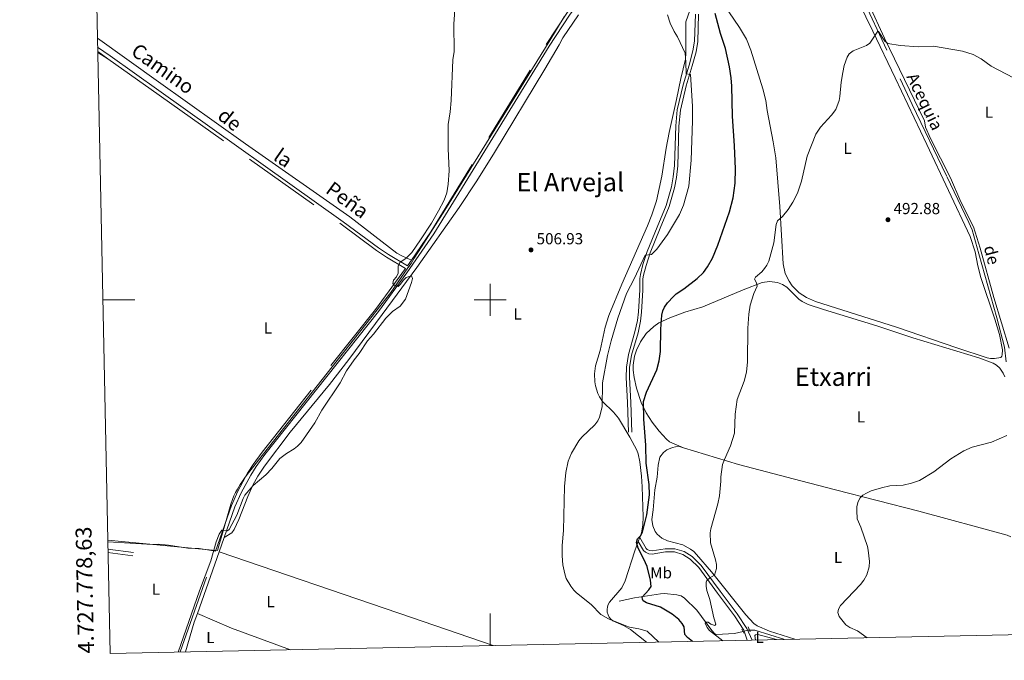
# Model space of a CAD drawing. Units: metres. Extents: x 640831 to 645346, y 727367 to 730428.
# Drawn here: x 641705 to 642322, y 727774 to 728175 of the extents above; entities that cross this region are included whole.
import ezdxf
from ezdxf.enums import TextEntityAlignment as Align

# ---------------------------------------------------------------- set-up
doc = ezdxf.new("R2010")
doc.units = ezdxf.units.M
doc.header["$MEASUREMENT"] = 0
doc.linetypes.add('DGN Style 2', pattern=[49.537595271297505, 29.7225571627785, -19.815038108519])
doc.linetypes.add('DGN Style 3', pattern=[69.3526333798165, 49.5375952712975, -19.815038108519])
for name, color, linetype, lineweight in [('Carátula', 7, 'Continuous', 5), ('Elementos auxiliares', 7, 'Continuous', 5), ('Entidades rústicas y varios', 7, 'Continuous', 5), ('Hidrografía', 7, 'Continuous', 5), ('Otros límites administrativos', 7, 'Continuous', 5), ('Relieve y altimetría', 7, 'Continuous', 5), ('Textos de rotulación', 7, 'Continuous', 5), ('Viales y ferrocarril', 7, 'Continuous', 5)]:
    doc.layers.add(name, color=color, linetype=linetype, lineweight=lineweight)
doc.styles.add('Style-arial', font='arial.shx', dxfattribs={"bigfont": 'arialbig.shx'})
doc.styles.add('Style-Arial Narrow', font='txt')
doc.styles.add('Style-Helvetica-Narrow-Oblique', font='txt')
doc.styles.add('Style-Times New Roman', font='txt')

# ---------------------------------------------------------------- blocks, each defined once
blk = doc.blocks.new('5PATER')
at = {"layer": 'Relieve y altimetría', "linetype": 'Continuous', "lineweight": 5}
h = blk.add_hatch(color=250, dxfattribs=at)
edge = h.paths.add_edge_path()
edge.add_ellipse((0, 0), major_axis=(-1.095731442945027, -1.110710700472634), ratio=0.9994222409660319, start_angle=0, end_angle=360)

msp = doc.modelspace()

# ---------------------------------------------------------------- linework, layer by layer
at = {"layer": 'Carátula', "color": 7, "linetype": 'Continuous', "lineweight": 5}
for p, q in [((642000, 727990), (642000, 728010)), ((641757.3999999999, 728000), (641777.3999999999, 728000)), ((641990, 728000), (642010, 728000)), ((642000, 727783.5700000001), (642000, 727803.5700000001))]:
    msp.add_line(p, q, dxfattribs=at)
msp.add_3dface([(640892.3800000001, 727366.6699999999), (645346.4199999999, 727459.0900000001), (645284.8, 730428.46), (640830.76, 730336.04)], dxfattribs=at)
at = {"layer": 'Elementos auxiliares', "color": 250, "linetype": 'Continuous', "lineweight": 5}
msp.add_3dface([(641761.94, 727778.6300000001), (641714.52, 730091.96), (645126.97, 730162.79), (645175.5, 727849.46)], dxfattribs=at)
at = {"layer": 'Entidades rústicas y varios', "color": 92, "linetype": 'Continuous', "lineweight": 5}
for p, q in [((641754.05, 728163.9099999999, 502.47), (641792.3700000001, 728136.47, 502.99)), ((641760.6399999999, 728150.8300000001, 502.62), (641754.24, 728154.79, 502.51)), ((642092.6499999999, 727848.6799999999, 500.38), (642093.54, 727851.1100000001, 500.33))]:
    msp.add_line(p, q, dxfattribs=at)
at = {"layer": 'Entidades rústicas y varios', "color": 92, "linetype": 'Continuous', "lineweight": 5, "extrusion": (-0.3060189705235075, -0.8863511886631809, 0.3474679266279107), "elevation": -841360.5027948257, "flags": 128}
msp.add_lwpolyline([(369336.1482618162, 312312.2097335143), (369273.6405742734, 312311.8151476034), (369154.8295538696, 312310.2794618962)], dxfattribs=at)
at = {"layer": 'Entidades rústicas y varios', "color": 92, "linetype": 'Continuous', "lineweight": 5, "extrusion": (0.01984962792638876, 0.08798922525412424, 0.9959236358829743), "elevation": 77281.94149770017, "flags": 128}
msp.add_lwpolyline([(-465983.5755381603, -847676.6767683167), (-465944.6171249412, -847681.665659924), (-465921.6259164931, -847685.989365984)], dxfattribs=at)
at = {"layer": 'Entidades rústicas y varios', "color": 92, "linetype": 'Continuous', "lineweight": 5}
for points in [[(642226.6300000001, 728194.8300000001, 496.43), (642239.4299999999, 728168.29, 494.84), (642253.4199999999, 728138.97, 493.78), (642273.3, 728097.28, 492.89), (642300.48, 728039.6599999999, 492.15), (642303.5700000001, 728030.1300000001, 491.87), (642305.3300000001, 728021.29, 491.78), (642307.22, 728014.0700000001, 491.66), (642315.95, 727987.8999999999, 491.01), (642318.72, 727978.27, 490.83), (642320.6100000001, 727968.6599999999, 490.77), (642320.51, 727965.6699999999, 490.77), (642320.23, 727964.77, 490.77), (642319.6399999999, 727963.8600000001, 490.77), (642315.78, 727963.3700000001, 490.77), (642313.26, 727963.3500000001, 490.77), (642311.1200000001, 727963.73, 490.77), (642292.0900000001, 727969.96, 490.88), (642254.29, 727982.96, 491.58), (642203.6300000001, 727999.03, 493.09), (642197.9299999999, 728001.3700000001, 493.25), (642193.31, 728004.3900000001, 493.45), (642189.06, 728008.6699999999, 493.69), (642187.03, 728011.5900000001, 493.84), (642184.6799999999, 728016.5800000001, 494.08), (642183.28, 728022.46, 494.35), (642181.19, 728058.44, 495.27), (642178.75, 728088.97, 495.76), (642177.1799999999, 728098.8500000001, 496.01), (642173.28, 728118.47, 496.53), (642172.44, 728124.8, 496.45), (642170.75, 728132.1000000001, 496.66), (642163.19, 728156.22, 497.67), (642160.3500000001, 728163.1499999999, 498.03), (642155.96, 728170.49, 498.54), (642146.1499999999, 728184.9199999999, 499.69)], [(642093.54, 727851.1100000001, 500.33), (642094.6699999999, 727854.19, 500.27), (642095.52, 727859.19, 500.27), (642095.78, 727864.1799999999, 500.27), (642095.1499999999, 727882.8500000001, 500.14), (642094.6200000001, 727889.6699999999, 500.16), (642093.5700000001, 727898.6400000001, 500.58), (642092.6000000001, 727903.5700000001, 500.96), (642091.8300000001, 727905.94, 501.16), (642087.45, 727914.1200000001, 502.01), (642080.28, 727925.96, 502.96), (642077.0800000001, 727929.74, 503.72), (642070.3400000001, 727936.31, 505.12), (642068.4299999999, 727939.1799999999, 505.37), (642067.3500000001, 727941.46, 505.53), (642065.8400000001, 727946.22, 505.81), (642065.3999999999, 727948.7, 505.92), (642065.21, 727953.7, 506.1), (642065.9099999999, 727958.6699999999, 506.21), (642068.8700000001, 727968.22, 506.35), (642072.03, 727982.9099999999, 506.99), (642074.1399999999, 727990.1000000001, 507.27), (642082.27, 728009.77, 507.44), (642091.54, 728030.6300000001, 506.97), (642098.49, 728046.3, 507), (642101.24, 728053.27, 507.15), (642104.1000000001, 728062.05, 507.3), (642107.3300000001, 728077.45, 507.35), (642110.0900000001, 728094.9299999999, 507.83), (642111.94, 728104.76, 507.78), (642116.69, 728125.44, 506.7), (642119.3700000001, 728138.6400000001, 506.13), (642122.24, 728150.77, 505.18), (642122.51, 728154.52, 504.76), (642122.3999999999, 728174, 503.72), (642124.8500000001, 728181.1300000001, 502.96)], [(642324.96, 727969.6799999999, 491.07), (642315.26, 728001.56, 491.37), (642306.69, 728032.3500000001, 491.8), (642302.5900000001, 728045.6799999999, 492.32), (642294.71, 728061.3200000001, 492.56), (642288.1200000001, 728076.3600000001, 492.5), (642275.72, 728100.94, 493.06), (642272.54, 728108.06, 493.31), (642271.9199999999, 728112.1599999999, 493.46), (642246.8300000001, 728163.8800000001, 495.21), (642236.96, 728185.0800000001, 496.04)], [(642055.3200000001, 728178.44, 507.22), (642045.49, 728163.96, 506.96), (642043.0700000001, 728159.5900000001, 507.15), (642034.1000000001, 728144.48, 506.92), (642002.6799999999, 728092.3, 505.92), (641991.6200000001, 728074.53, 505.57), (641980.5900000001, 728057.8500000001, 505.29), (641953.96, 728020.24, 504.86), (641932.4199999999, 727990.74, 504.9), (641911.53, 727962.6599999999, 504.38), (641899.3700000001, 727947.05, 504.24), (641874.73, 727917.1300000001, 504.31), (641858.6599999999, 727895.9099999999, 504.61), (641854.54, 727889.6400000001, 504.59), (641851.45, 727883.9099999999, 504.71), (641848.3300000001, 727876.8999999999, 504.9), (641842.5800000001, 727862.5800000001, 505.05), (641839.5700000001, 727856.31, 505.05), (641838.1200000001, 727854.23, 505.06), (641833.4199999999, 727851.1699999999, 504.96)], [(641792.3700000001, 728136.47, 502.99), (641846.6799999999, 728097.5800000001, 503.18), (641912.1699999999, 728051.94, 503.46), (641941.5800000001, 728029.3, 504.68), (641945.1000000001, 728027.27, 504.78), (641950.6100000001, 728024.8999999999, 505.13)], [(642120.8800000001, 727907.4099999999, 496.75), (642112.3, 727911.1599999999, 497.49), (642110.3600000001, 727912.6799999999, 497.76), (642105.71, 727917.8, 498.51), (642101.3200000001, 727923.46, 499.2), (642097.69, 727929.3, 499.78), (642094.55, 727935.75, 500.3), (642091.51, 727944.6000000001, 500.82), (642090.0700000001, 727951.31, 501.1), (642089.48, 727955.95, 501.23), (642089.54, 727959.1599999999, 501.29), (642090.3999999999, 727964.79, 501.31), (642091.54, 727968.54, 501.25), (642093.97, 727973.69, 501.06), (642097.71, 727978.8900000001, 500.71), (642102.3800000001, 727983.28, 500.23), (642105.6100000001, 727985.5, 499.89), (642112.3899999999, 727988.81, 499.37), (642121.74, 727992.27, 498.85), (642133.0700000001, 727995.5800000001, 497.89), (642158.3300000001, 728006.25, 495.79), (642170.27, 728010.8, 494.88), (642174.8700000001, 728011.5, 494.69), (642179.78, 728010.8200000001, 494.43), (642182.8700000001, 728009.6200000001, 494.19), (642185.6799999999, 728007.8600000001, 493.91), (642193.27, 728000.47, 493.16), (642195.24, 727998.9299999999, 492.99), (642199, 727997.1200000001, 492.71), (642208.5800000001, 727993.8900000001, 492.47), (642242.05, 727983.6400000001, 491.92), (642264.55, 727976.24, 491.66), (642305.78, 727963.6000000001, 490.63), (642314.8200000001, 727960.3600000001, 490.77), (642317.02, 727959.02, 490.71), (642318.9299999999, 727957.31, 490.66), (642321.1399999999, 727954.1599999999, 490.62), (642322.1000000001, 727951.79, 490.61)], [(642120.8800000001, 727907.4099999999, 496.29), (642117.76, 727908.31, 496.89), (642113.99, 727907.6499999999, 497.21), (642110.54, 727906.01, 497.55), (642108.54, 727904.4199999999, 497.77), (642106.1399999999, 727901.44, 498.08), (642105.05, 727896.54, 498.4), (642104.4199999999, 727889.06, 498.66), (642103.0800000001, 727880.99, 498.68), (642102.0800000001, 727868.51, 498.68), (642101.1599999999, 727862.44, 498.61), (642101.6799999999, 727858.53, 498.51), (642103.29, 727854.94, 498.36), (642104.46, 727853.3500000001, 498.28), (642107.44, 727850.76, 498.11), (642111.02, 727849.1400000001, 497.93)], [(642325.8899999999, 727851.71, 488.32), (642323.71, 727852.5700000001, 488.37), (642268.22, 727867.6599999999, 489.38), (642216.22, 727881.1000000001, 490.25), (642194.4099999999, 727886.5800000001, 490.86), (642155.48, 727896.94, 493.6), (642120.8800000001, 727907.4099999999, 496.29)], [(641760.51, 727848.4299999999, 501.47), (641788.44, 727846.8900000001, 502.04), (641792.1100000001, 727846.94, 502.04), (641798.49, 727846.4199999999, 502.34)], [(642097.78, 727785.6000000001, 506.25), (642087.78, 727793.53, 505.87), (642083.45, 727796.06, 505.65), (642076.8300000001, 727799.02, 504.93), (642075.55, 727800.0900000001, 504.69), (642074.5, 727801.3900000001, 504.45), (642073.73, 727802.8700000001, 504.22), (642073.28, 727804.47, 504), (642073.1499999999, 727806.1300000001, 503.81), (642073.3600000001, 727807.78, 503.64), (642073.8899999999, 727809.3600000001, 503.52), (642074.73, 727810.8, 503.44), (642082.3, 727819.8, 502.65), (642084.5, 727824.02, 502.21), (642090.52, 727842.8200000001, 500.51), (642092.6499999999, 727848.6799999999, 500.38)], [(642190.6100000001, 727787.53, 491.53), (642174.9199999999, 727792.5800000001, 491.92), (642167.05, 727796.01, 492.43), (642165.1100000001, 727797.3, 492.58), (642160.01, 727802.8, 492.8), (642138.4199999999, 727829.6100000001, 495.28), (642129.1399999999, 727840.6200000001, 496.01), (642127.3700000001, 727842.3900000001, 496.01), (642125.3899999999, 727843.9099999999, 496.01), (642120.6499999999, 727846.6499999999, 496.21), (642111.02, 727849.1400000001, 497.93)], [(641798.49, 727846.4199999999, 502.34), (641810.72, 727844.46, 503.24), (641817.6599999999, 727844.3300000001, 503.54), (641828.04, 727842.7, 505.02)], [(642166.04, 727787.02, 492.95), (642165.6300000001, 727789.76, 492.95), (642166.1100000001, 727790.3700000001, 492.95), (642167.54, 727790.51, 492.95), (642179.1300000001, 727787.29, 492.3)]]:
    msp.add_polyline3d(points, dxfattribs=at)
at = {"layer": 'Hidrografía', "color": 142, "linetype": 'DGN Style 3', "lineweight": 15, "extrusion": (0.0378216002616568, 0.1023198778238552, 0.9940322777232934), "elevation": 99244.57404485755, "flags": 128}
msp.add_lwpolyline([(-349991.364813742, -899836.5400556251), (-349993.754347634, -899838.1901246477), (-349994.9292574094, -899838.6484771536)], dxfattribs=at)
at = {"layer": 'Hidrografía', "color": 142, "linetype": 'DGN Style 3', "lineweight": 15, "extrusion": (0.02316505834675609, -0.1066599002499064, 0.994025676605223), "elevation": -62261.35689770342, "flags": 128}
msp.add_lwpolyline([(781998.0812274136, 571540.0717975385), (782001.2992365886, 571539.4304575748), (782018.4204078466, 571529.7187381203)], dxfattribs=at)
at = {"layer": 'Hidrografía', "color": 142, "linetype": 'DGN Style 3', "lineweight": 15}
for points in [[(642225.8899999999, 728205.1599999999, 496.56), (642226.48, 728202.75, 496.48), (642227.26, 728201.0700000001, 496.41), (642264.23, 728122.29, 493.56), (642285.79, 728077.19, 492.46), (642299.71, 728048.4199999999, 492.23), (642301.6100000001, 728043.79, 492.05), (642305.79, 728028.74, 491.47), (642317.1599999999, 727988.69, 490.86), (642321.8500000001, 727970.29, 490.58), (642323.04, 727961.24, 490.35)], [(642080.6399999999, 727811.3600000001, 501.67), (642090.3500000001, 727813.3500000001, 500.84), (642106.6200000001, 727815.95, 498.53), (642109.0900000001, 727816.0700000001, 498.15), (642116.74, 727815.3400000001, 496.9), (642119.45, 727814.5900000001, 496.44), (642121.54, 727813.22, 496.24), (642129.28, 727805.78, 495.39), (642138.81, 727793.01, 494.64), (642140.48, 727791.06, 494.24), (642141.6000000001, 727790.54, 494.04), (642152.95, 727791.0800000001, 492.85), (642158.24, 727792.4099999999, 492.43)]]:
    msp.add_polyline3d(points, dxfattribs=at)
at = {"layer": 'Otros límites administrativos', "color": 250, "linetype": 'Continuous', "lineweight": 5, "ltscale": 0.5}
msp.add_polyline3d([(642046.3, 728177.2, 507.27), (642037.23, 728162.29, 507.16), (641971.51, 728056.1000000001, 505.42), (641956.97, 728033.1699999999, 505.16), (641952.4099999999, 728026, 505.14), (641950.48, 728022.8500000001, 505.13), (641948.3600000001, 728019.95, 505.12), (641937.6499999999, 728004.5, 504.99), (641854.94, 727899.7, 504.21), (641852.04, 727895.8700000001, 504.22), (641848.71, 727891.6699999999, 504.27), (641846.5900000001, 727889.01, 504.3), (641844.8300000001, 727886.5700000001, 504.32), (641843.44, 727884.46, 504.34), (641842.49, 727882.98, 504.36), (641841.6799999999, 727881.49, 504.39), (641840.48, 727879.3, 504.44), (641839.52, 727877.24, 504.49), (641838.6100000001, 727874.9299999999, 504.58), (641837.6499999999, 727872.1000000001, 504.7), (641836.26, 727867.74, 504.82), (641829.28, 727843.01, 505.02), (641826.1300000001, 727843.31, 504.88), (641760.48, 727849.47, 501.46)], dxfattribs=at)
at = {"layer": 'Relieve y altimetría', "color": 30, "linetype": 'Continuous', "lineweight": 5, "flags": 128}
for points, elevation in [([(641804.5900000001, 727779.52), (641817.99, 727817.8999999999), (641825.0700000001, 727836.6400000001), (641828.31, 727848.52), (641830.24, 727853.2), (641831.95, 727855.8800000001), (641835.3999999999, 727855.3400000001), (641836.5800000001, 727856.24), (641841.3999999999, 727865.1300000001), (641845.25, 727875.52), (641846.3700000001, 727877.74), (641851.54, 727883.8400000001), (641859.56, 727890.44), (641863.3400000001, 727894.3400000001), (641868.3200000001, 727900.69), (641872.44, 727903.8), (641877.2, 727906.6599999999), (641879.4099999999, 727908.3400000001), (641881.6200000001, 727910.6200000001), (641890.19, 727922.96), (641894.46, 727930.8500000001), (641906, 727948.0700000001), (641910.0700000001, 727955.46), (641914.74, 727962.3999999999), (641917.99, 727966.3900000001), (641923.0800000001, 727974.3400000001), (641926.8899999999, 727978.55), (641934.71, 727988.6200000001), (641938.8700000001, 727992.6699999999), (641943.55, 727996.0800000001), (641946.9199999999, 728000.3200000001), (641950.76, 728010.8), (641951.3200000001, 728013.3500000001), (641950.69, 728014.98), (641947.4199999999, 728013.8900000001), (641945.4299999999, 728012.1799999999), (641943.8700000001, 728009.76), (641942.28, 728008.3), (641939.8300000001, 728009.21), (641938.96, 728010.1699999999), (641939.3200000001, 728012.29), (641941.26, 728014.48), (641942.3, 728016.6499999999), (641942.3700000001, 728021.1300000001), (641943.3899999999, 728023.3900000001), (641947.3700000001, 728025.99), (641950.8899999999, 728029.5700000001), (641956.4099999999, 728037.47), (641963.1399999999, 728047.97), (641967.7, 728055.76), (641971.1200000001, 728062.45), (641972.76, 728066.8999999999), (641973.72, 728072.44), (641974.1799999999, 728080.6699999999), (641973.6699999999, 728094.6699999999), (641973.73, 728109.8200000001), (641974.99, 728117.6799999999), (641975.5900000001, 728124.8), (641976.6699999999, 728150.1799999999), (641977.3400000001, 728155.3900000001), (641977.22, 728172.6200000001), (641978.0900000001, 728184.73)], 505), ([(642105.6200000001, 727785.76), (642098.19, 727792.52), (642092.9299999999, 727794.0800000001), (642087.24, 727795.04), (642084.8800000001, 727795.8800000001), (642074, 727800.3600000001), (642069.1699999999, 727802.98), (642063.0900000001, 727809.1599999999), (642054.01, 727816.49), (642052.24, 727818.26), (642050.48, 727820.77), (642047.6200000001, 727825.6400000001), (642046.69, 727828.49), (642045.45, 727834.0800000001), (642044.96, 727839.78), (642045.03, 727846.1000000001), (642045.9199999999, 727855.6799999999), (642046.3899999999, 727883.19), (642047.23, 727891.81), (642048.8400000001, 727899.0800000001), (642050.9099999999, 727904.04), (642055.3600000001, 727911.73), (642057.27, 727914.01), (642065.52, 727921.76), (642067.4299999999, 727924.1799999999), (642068.44, 727926.47), (642069.96, 727932.96), (642070.19, 727948.1400000001), (642073.3899999999, 727965.22), (642075.6100000001, 727974.3800000001), (642079.8600000001, 727988.49), (642085.26, 728004.03), (642090.3999999999, 728013.6300000001), (642096.8999999999, 728027.9299999999), (642100.9299999999, 728028.29), (642104.22, 728031.6699999999), (642110.8999999999, 728040.8500000001), (642118.48, 728053.52), (642120.9299999999, 728059.24), (642124.3300000001, 728071.24), (642125.78, 728087.3700000001), (642126.6799999999, 728112.1000000001), (642126.69, 728121.3300000001), (642125.3300000001, 728141.0900000001), (642122.6699999999, 728141.49), (642122.52, 728148.81), (642121.98, 728154.49), (642117.1799999999, 728164.75), (642115.2, 728167.98), (642112.72, 728173.1799999999), (642110.9299999999, 728178.3999999999)], 505), ([(642145.52, 727786.5900000001), (642137.2, 727792.8900000001), (642135.81, 727794.95), (642134.5900000001, 727797.6300000001), (642135.3200000001, 727798.24), (642136.52, 727798.1100000001), (642138.1799999999, 727796.94), (642140.54, 727796.06), (642141.1699999999, 727796.99), (642139.9199999999, 727800.8500000001), (642137.49, 727812.3200000001), (642135.6000000001, 727817.98), (642135.26, 727820.6599999999), (642135.1200000001, 727823.1599999999), (642135.51, 727824.24), (642137.4199999999, 727825.8700000001), (642140.3899999999, 727827.6200000001), (642141.6599999999, 727831.71), (642141.55, 727834.3200000001), (642140.96, 727837.26), (642137.8600000001, 727847.95), (642137.73, 727854.03), (642137.99, 727856.5800000001), (642142.53, 727872.19), (642143.5700000001, 727877.2), (642144.3999999999, 727886.4199999999), (642144.3600000001, 727889.26), (642145.5, 727896.81), (642146.5900000001, 727899.99), (642150.3899999999, 727908.56), (642152.97, 727916.6300000001), (642153.3899999999, 727928.52), (642154.55, 727937.6200000001), (642158.97, 727949.1300000001), (642160.49, 727954.73), (642161, 727961.23), (642161.29, 727982.3500000001), (642161.8999999999, 727991.03), (642162.71, 727996.72), (642164.97, 728003.8800000001), (642167.01, 728008.6000000001), (642166.6799999999, 728010.69), (642165.45, 728012.9099999999), (642166.03, 728014.1200000001), (642170.01, 728017.6200000001), (642171.77, 728019.5900000001), (642173.1799999999, 728021.6499999999), (642174.3999999999, 728024.29), (642177.6100000001, 728035.6300000001), (642178.97, 728047.2), (642179.79, 728049.56), (642183.04, 728052.1699999999), (642186.5, 728056.46), (642189.46, 728061.1699999999), (642192.26, 728066.69), (642194.79, 728074.21), (642198.48, 728089.96), (642203.79, 728103.79), (642206.79, 728108.1799999999), (642213.6699999999, 728115.51), (642216.26, 728119.23), (642218.4099999999, 728124.8), (642218.94, 728127.24), (642219.76, 728136.27), (642220.71, 728142.3800000001), (642221.6599999999, 728146.6699999999), (642223.3700000001, 728151.94), (642224.6799999999, 728154.06), (642227.2, 728155.8900000001), (642235.5, 728159.21), (642237.5700000001, 728160.6100000001), (642242.55, 728168.23), (642243.1499999999, 728167.94), (642246.98, 728161.8800000001), (642248.95, 728160.4099999999), (642256.6699999999, 728159.27), (642268.06, 728158.47), (642277.53, 728158.74), (642295.6599999999, 728155.74), (642302.27, 728153.6100000001), (642307.25, 728150.8300000001), (642313.5900000001, 728146.31), (642327.55, 728138.8800000001)], 495), ([(642236.03, 727788.47), (642229.8300000001, 727792.8600000001), (642225.02, 727794.77), (642222.52, 727796.48), (642218.48, 727801.8), (642217.7, 727804.1799999999), (642217.96, 727806.4199999999), (642219.29, 727808.55), (642231.8500000001, 727821.74), (642233.96, 727824.52), (642235.8500000001, 727827.9299999999), (642237.3, 727832.9199999999), (642237.3700000001, 727836.28), (642236.6599999999, 727843.19), (642236.0900000001, 727845.6200000001), (642232.1000000001, 727857.6200000001), (642229.78, 727862.81), (642229.3999999999, 727868.19), (642229.5900000001, 727870.6799999999), (642230.3600000001, 727873.73), (642231.49, 727875.96), (642233.25, 727877.79), (642235.46, 727879.05), (642238.3899999999, 727880.3600000001), (642244.8700000001, 727882.3300000001), (642250.0800000001, 727883.46), (642258.45, 727884.04), (642263.81, 727885.1699999999), (642268.6699999999, 727886.8600000001), (642277.75, 727892.26), (642288.3700000001, 727900.49), (642296.53, 727905.4099999999), (642301.69, 727907.6699999999), (642313.9099999999, 727910.95), (642323.4299999999, 727915.0900000001)], 490)]:
    msp.add_lwpolyline(points, dxfattribs=dict(at, elevation=elevation))
at = {"layer": 'Relieve y altimetría', "color": 30, "linetype": 'Continuous', "lineweight": 25, "elevation": 500, "flags": 128}
msp.add_lwpolyline([(642126.53, 727786.2), (642123.5, 727788.54), (642121.8800000001, 727790.49), (642121.31, 727795.24), (642120.1499999999, 727797.45), (642118.1000000001, 727799.8200000001), (642113.8600000001, 727803.19), (642106.52, 727807.6000000001), (642097.72, 727810.23), (642095.77, 727811.6599999999), (642095.3200000001, 727812.6200000001), (642095, 727813.81), (642099.3, 727818.4299999999), (642100.72, 727820.6300000001), (642100.3700000001, 727824.45), (642098.1399999999, 727832.99), (642096.1499999999, 727837.71), (642092.5, 727844.51), (642091.47, 727848.1400000001), (642092.23, 727850.27), (642094.02, 727852.3300000001), (642095.3899999999, 727854.54), (642097.99, 727865.48), (642099.6499999999, 727877.95), (642099.4299999999, 727884.4299999999), (642097.5800000001, 727897.6599999999), (642097.3999999999, 727909.06), (642096.23, 727925.21), (642095.95, 727936.3500000001), (642097.78, 727942.1100000001), (642104.27, 727956.1400000001), (642105.8400000001, 727961.8500000001), (642106.6200000001, 727967.6000000001), (642106.73, 727981.6599999999), (642107.49, 727990.3900000001), (642108.05, 727993.0900000001), (642109.06, 727995.3700000001), (642110.9199999999, 727998.1499999999), (642114.6200000001, 728002.1599999999), (642116.49, 728003.8300000001), (642121.28, 728006.9199999999), (642129.56, 728013.3), (642133.4199999999, 728017.1599999999), (642136.02, 728020.73), (642139.0700000001, 728026.01), (642142.5700000001, 728034.21), (642149.8300000001, 728055.1699999999), (642152.04, 728063.78), (642153.3700000001, 728073.1100000001), (642153.45, 728081.99), (642152.9199999999, 728096.48), (642151.5900000001, 728114.99), (642151.29, 728133.8200000001), (642150.78, 728139), (642149.76, 728145.9199999999), (642147.25, 728157.29), (642144.05, 728166.75), (642140.8300000001, 728179.28)], dxfattribs=at)
at = {"layer": 'Viales y ferrocarril', "color": 250, "linetype": 'DGN Style 3', "lineweight": 5}
for p, q in [((641760.6399999999, 728150.8300000001, 502.62), (641754.22, 728155.4099999999, 502.44)), ((641792.6200000001, 728128.1699999999, 503.1), (641760.6399999999, 728150.8300000001, 502.62)), ((641948.1599999999, 728021.3300000001, 505.12), (641950.6100000001, 728024.8999999999, 505.13)), ((641760.6000000001, 727843.95, 502.82), (641776.5800000001, 727841.8, 502.82)), ((641805.9099999999, 727779.54, 505.26), (641828.04, 727842.7, 505.02))]:
    msp.add_line(p, q, dxfattribs=at)
at = {"layer": 'Viales y ferrocarril', "color": 250, "linetype": 'Continuous', "lineweight": 5}
for p, q in [((641830.23, 727842.1499999999, 505.02), (641833.4199999999, 727851.1699999999, 504.96)), ((641760.6399999999, 727841.9199999999, 502.82), (641776.3200000001, 727839.8200000001, 502.82)), ((641816.6200000001, 727803.6599999999, 505.3), (641830.23, 727842.1499999999, 505.02))]:
    msp.add_line(p, q, dxfattribs=at)
at = {"layer": 'Viales y ferrocarril', "color": 1, "linetype": 'DGN Style 2', "lineweight": 5}
for p, q in [((642157.6000000001, 727793.9199999999, 493.01), (642158.72, 727791.31, 493.01)), ((642162.6499999999, 727792.2, 493.01), (642161.53, 727795.3, 493.01))]:
    msp.add_line(p, q, dxfattribs=at)
at = {"layer": 'Viales y ferrocarril', "color": 250, "linetype": 'Continuous', "lineweight": 5, "extrusion": (0.538054965455241, 0.7671235239257124, 0.3493112554567295), "elevation": 904061.8114467225, "flags": 128}
msp.add_lwpolyline([(-107320.0246093436, -336492.652649414), (-107282.601099451, -336493.1435743734), (-107273.052870633, -336493.3783645714)], dxfattribs=at)
at = {"layer": 'Viales y ferrocarril', "color": 250, "linetype": 'Continuous', "lineweight": 5, "extrusion": (0.1631096589574386, -0.0501169903129376, 0.9853342206768022), "elevation": 68709.05040518343, "flags": 128}
msp.add_lwpolyline([(884185.4638011209, -393798.8811071611), (884204.7536971718, -393798.7052938036), (884210.6412049886, -393798.9397116136)], dxfattribs=at)
at = {"layer": 'Viales y ferrocarril', "color": 250, "linetype": 'Continuous', "lineweight": 5}
for points in [[(641833.4199999999, 727851.1699999999, 504.96), (641840.19, 727870.3400000001, 504.82), (641843.99, 727879.1499999999, 504.51), (641850.02, 727890.25, 504.27), (641853.3999999999, 727895.5700000001, 504.22), (641858.9299999999, 727903.27, 504.2), (641929.98, 727992.6300000001, 504.97), (641947.81, 728016.8500000001, 505.12), (641964.6599999999, 728041.3600000001, 505.19), (642036.79, 728158.74, 507.14), (642049.6799999999, 728178.28, 507.29), (642056.26, 728187.1100000001, 507.43), (642068.31, 728200.9099999999, 507.42), (642078.3999999999, 728211.5700000001, 507.02), (642100.5, 728234.06, 505.53), (642105.99, 728240.54, 505.13), (642110.95, 728247.44, 504.75), (642115.3500000001, 728254.72, 504.37), (642120.8400000001, 728266.24, 503.85), (642124.1499999999, 728278.8400000001, 503.55), (642129.5700000001, 728302.3999999999, 503.6)], [(642088.6200000001, 727917.1300000001, 501.96), (642087.9099999999, 727935.76, 501.5), (642087.1300000001, 727951.52, 501.81), (642087.23, 727957.72, 501.81), (642088.4199999999, 727965.3700000001, 501.81), (642092.54, 727979.3999999999, 501.51), (642094.1200000001, 727986.7, 501.63), (642094.74, 727992.26, 501.95), (642095.6000000001, 728006.1400000001, 503.31), (642095.6100000001, 728013.1400000001, 504.05), (642095.96, 728015.47, 504.38), (642097.52, 728021.48, 504.75), (642100.1200000001, 728029.49, 505.19), (642106.3200000001, 728044.81, 505.94), (642111.95, 728058.3500000001, 506.15), (642115.3700000001, 728070.22, 506.15), (642116.5800000001, 728076.69, 506.15), (642117.4099999999, 728083.98, 506.15), (642118.1000000001, 728108.73, 506.56), (642119.02, 728118.69, 506.45), (642122.6200000001, 728133.99, 505.49), (642126.3700000001, 728146.4099999999, 504.35), (642128.81, 728155.3600000001, 503.16), (642129.8800000001, 728161.6799999999, 502.79), (642130.45, 728178.8500000001, 502.29)], [(641792.48, 728131.04, 503.08), (641907.94, 728048.9099999999, 504.15), (641930.03, 728032.48, 504.22), (641936.2, 728028.3500000001, 504.41), (641948.1599999999, 728021.3300000001, 505.12)], [(642164.04, 727786.97, 493.17), (642160.5700000001, 727794.1599999999, 493.07), (642154.5800000001, 727803.3600000001, 493.28), (642143.8700000001, 727817.5800000001, 494.03), (642132.1200000001, 727833.73, 495.69), (642126.4299999999, 727839.28, 495.86), (642121.3400000001, 727842.44, 496.2), (642115.5700000001, 727844.1300000001, 496.92), (642109.5900000001, 727844.19, 497.97), (642101.3500000001, 727842.8400000001, 498.89), (642099.74, 727842.99, 499.18), (642098.3, 727843.7, 499.42), (642097.56, 727844.3700000001, 499.54), (642093.54, 727851.1100000001, 499.58)]]:
    msp.add_polyline3d(points, dxfattribs=at)
at = {"layer": 'Viales y ferrocarril', "color": 250, "linetype": 'DGN Style 3', "lineweight": 5}
for points in [[(641950.6100000001, 728024.8999999999, 505.13), (641962.77, 728042.5900000001, 505.19), (642034.8999999999, 728159.95, 507.14), (642047.8400000001, 728179.5700000001, 507.29), (642054.51, 728188.53, 507.43), (642066.6499999999, 728202.4199999999, 507.42), (642076.78, 728213.1300000001, 507.02), (642098.8400000001, 728235.5700000001, 505.53), (642104.21, 728241.9299999999, 505.13), (642109.0700000001, 728248.6799999999, 504.75)], [(642086.6200000001, 727917.05, 501.96), (642085.9099999999, 727935.6799999999, 501.5), (642085.1300000001, 727951.48, 501.81), (642085.23, 727957.8999999999, 501.81), (642086.46, 727965.81, 501.81), (642090.6000000001, 727979.8999999999, 501.51), (642092.1399999999, 727987.02, 501.63), (642092.74, 727992.44, 501.95), (642093.6000000001, 728006.2, 503.31), (642093.6100000001, 728013.3, 504.05), (642094, 728015.8700000001, 504.38), (642095.6000000001, 728022.04, 504.75), (642098.24, 728030.1699999999, 505.19), (642104.46, 728045.5700000001, 505.94), (642110.06, 728059.01, 506.15), (642113.4299999999, 728070.6799999999, 506.15), (642114.6000000001, 728076.99, 506.15), (642115.4099999999, 728084.1200000001, 506.15), (642116.1000000001, 728108.8500000001, 506.56), (642117.04, 728119.01, 506.45), (642120.6799999999, 728134.51, 505.49), (642124.45, 728146.97, 504.35), (642126.8500000001, 728155.8, 503.16), (642127.8800000001, 728161.8800000001, 502.79), (642128.45, 728178.8500000001, 502.29)], [(641792.6200000001, 728128.1699999999, 503.1), (641906.76, 728047.29, 504.15), (641928.8700000001, 728030.8400000001, 504.22), (641935.1399999999, 728026.6499999999, 504.41), (641947.02, 728019.6799999999, 505.12)], [(641828.04, 727842.7, 505.02), (641838.1000000001, 727871.1599999999, 504.82), (641841.96, 727880.1400000001, 504.51), (641848.0800000001, 727891.3900000001, 504.27), (641851.53, 727896.8300000001, 504.22), (641857.1300000001, 727904.6200000001, 504.2), (641928.2, 727994, 504.97), (641947.02, 728019.6799999999, 505.12)], [(642160.78, 727786.9099999999, 493.17), (642158.79, 727793.24, 493.07), (642152.94, 727802.22, 493.28), (642142.28, 727816.3999999999, 494.03), (642130.6000000001, 727832.4099999999, 495.69), (642125.19, 727837.7, 495.86), (642120.52, 727840.6000000001, 496.2), (642115.27, 727842.1300000001, 496.92), (642109.75, 727842.19, 497.97), (642101.4099999999, 727840.8200000001, 498.89), (642099.1799999999, 727841.04, 499.18), (642097.1599999999, 727842.02, 499.42), (642096, 727843.0900000001, 499.54), (642092.6499999999, 727848.6799999999, 499.58)]]:
    msp.add_polyline3d(points, dxfattribs=at)

# ---------------------------------------------------------------- block references
at = {"layer": 'Relieve y altimetría', "color": 250, "linetype": 'Continuous', "lineweight": 5}
for p in [(642248.98, 728050.1499999999, 492.88), (642025.51, 728031.26, 506.93)]:
    msp.add_blockref('5PATER', p, dxfattribs=at)

# ---------------------------------------------------------------- texts
at = {"layer": 'Carátula', "color": 7, "linetype": 'Continuous', "lineweight": 5, "style": 'Style-arial'}
msp.add_text('4.727.778,63', height=10.000008, rotation=91.17431817161261, dxfattribs=at).set_placement((641751.94, 727778.6300000001))
at = {"layer": 'Entidades rústicas y varios', "color": 92, "linetype": 'Continuous', "lineweight": 5, "style": 'Style-Arial Narrow'}
for s, p in [('L', (642312.2131652173, 728117.5000100001, 494.15)), ('L', (642223.7731652174, 728094.90001, 494.3)), ('L', (642017.1431652175, 727991.12001, 506.01)), ('L', (641860.7831652174, 727982.40001, 504.01)), ('L', (642232.0531652174, 727926.7800100001, 490.95)), ('L', (642217.7531652173, 727838.72001, 490.05)), ('Mb', (642106.9548759679, 727829.12001, 498.63)), ('L', (641790.7331652173, 727818.87001, 503.78)), ('L', (641862.4531652173, 727811.0400100001, 505.67)), ('L', (641824.7731652174, 727788.6000099999, 505.51)), ('L', (642168.6831652175, 727788.71001, 492.85))]:
    msp.add_text(s, height=7.000020000000001, dxfattribs=at).set_placement(p, align=Align.MIDDLE_CENTER)
at = {"layer": 'Textos de rotulación', "color": 250, "linetype": 'Continuous', "lineweight": 5, "style": 'Style-Helvetica-Narrow-Oblique'}
for s, height, rotation, p in [('Camino', 8.999868000000001, 324.3944898101675, (641792.473443412, 728141.0384528318, 503.08)), ('de', 8.999868000000001, 321.3190882965304, (641834.1923223494, 728109.4290168455, 503.18)), ('la', 9, 324.9946946325437, (641867.8347866898, 728085.1403518796, 504.15)), ('Peña', 8.999868000000001, 323.7648788478307, (641907.9449640494, 728058.9140724258, 504.15))]:
    msp.add_text(s, height=height, rotation=rotation, dxfattribs=at).set_placement(p, align=Align.CENTER)
at = {"layer": 'Textos de rotulación', "color": 5, "linetype": 'Continuous', "lineweight": 5, "style": 'Style-Times New Roman'}
for s, height, rotation, p in [('Acequia', 7.499808, 295.8180083252951, (642260.3500000001, 728139.71, 494.35)), ('de', 7.499868, 284.6599166785238, (642308.8899999999, 728032.96, 491.88))]:
    msp.add_text(s, height=height, rotation=rotation, dxfattribs=at).set_placement(p)
at = {"layer": 'Textos de rotulación', "color": 250, "linetype": 'Continuous', "lineweight": 5, "style": 'Style-Times New Roman'}
for s, p in [('El Arvejal', (642050.0962727431, 728073.72001, 506.62)), ('Etxarri', (642214.8983584596, 727951.88001, 493.6))]:
    msp.add_text(s, height=11.50002, dxfattribs=at).set_placement(p, align=Align.MIDDLE_CENTER)
at = {"layer": 'Textos de rotulación', "color": 250, "linetype": 'Continuous', "lineweight": 5, "style": 'Style-arial'}
for s, p in [('492.88', (642252.48, 728053.6499999999, 492.88)), ('506.93', (642029.01, 728034.76, 506.93))]:
    msp.add_text(s, height=7.000020000000001, dxfattribs=at).set_placement(p)

doc.saveas('drawing.dxf')
